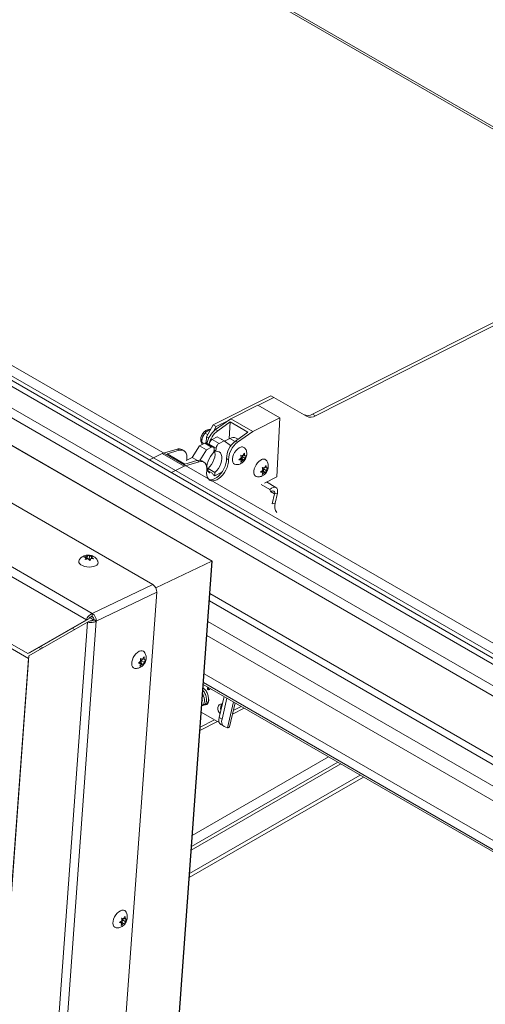
# Model space of a CAD drawing. Units: inches. Extents: x 0.1 to 10.8, y -1.1 to 8.4.
# Drawn here: x 8.9 to 9.1, y 2.8 to 3.3 of the extents above; entities that cross this region are included whole.
import ezdxf

# ---------------------------------------------------------------- set-up
doc = ezdxf.new("R2010")
doc.units = ezdxf.units.IN
doc.header["$MEASUREMENT"] = 0

msp = doc.modelspace()

# ---------------------------------------------------------------- linework, layer by layer
at = {"color": 7, "linetype": 'Continuous', "lineweight": 15}
for p, q in [((8.952120194467286, 3.000790922161101), (7.929588357887352, 3.591085986634961)), ((8.95228082360971, 3.000857107938252), (7.929943485918459, 3.591039890593662)), ((8.9222469481265, 2.988934960852294), (7.898966333121655, 3.57966228590993)), ((8.888766199648003, 2.971127925399335), (7.867013497375071, 3.560973205211698)), ((7.868441622871858, 3.565124658198114), (8.891722237876703, 2.974397333140478)), ((8.859087029230768, 2.954109308756182), (7.891934049782806, 3.512434839498413)), ((8.859403244469828, 2.951644392900307), (7.893301235764955, 3.509363211146791)), ((8.836742367006345, 3.367632721747553), (9.184309017931756, 3.166986765037588)), ((8.428560034122215, 3.343560411648153), (9.373864782266375, 2.797847596368408)), ((9.396573314479113, 2.763241088038542), (8.4012339061684, 3.337838297810812)), ((9.394320276833843, 2.759338712377022), (8.39898086852313, 3.333935922149292)), ((8.428359674726288, 3.33303255024722), (9.373664422870446, 2.787319734967476)), ((8.433203316861054, 3.335486640312547), (9.378508065005214, 2.789773825032803)), ((9.388460930707266, 2.781808028607549), (8.434716010982198, 3.332393251228845)), ((9.310446102250866, 3.230895288857152), (9.002924675574015, 3.075086660520409)), ((9.310230650320312, 3.229157062816257), (9.004427568291643, 3.07421905902194)), ((8.981920764011052, 3.084373778789779), (8.952773577987278, 3.069606081887789)), ((8.983423656728679, 3.083506177291309), (8.975566152151444, 3.079525099421281)), ((8.981920764011052, 3.084373778789779), (8.983423656728679, 3.083506177291309)), ((8.99994882305572, 3.073963300614893), (8.983423656728679, 3.083506177291309)), ((8.975338922268783, 3.07965628224141), (8.961638333354163, 3.072714763518055)), ((8.986430824934557, 3.07325306312881), (8.975338922268783, 3.07965628224141)), ((8.986430824934557, 3.07325306312881), (8.972730236019936, 3.066311544405455)), ((8.984898788292616, 3.043443498313617), (8.986430824934557, 3.07325306312881)), ((9.002924675574015, 3.075086660520409), (9.004427568291643, 3.07421905902194)), ((8.952773577987278, 3.069606081887789), (8.949342200156886, 3.063662770555807)), ((8.952773577987278, 3.069606081887789), (8.954276470704905, 3.068738480389319)), ((8.954276470704905, 3.068738480389319), (8.952848507887015, 3.066265195030232)), ((8.961638333354163, 3.072714763518055), (8.953987536716793, 3.067234357951046)), ((8.960463523301096, 3.071873218950182), (8.954276470704905, 3.068738480389319)), ((8.95502744529492, 3.066634031507201), (8.961278861796519, 3.071112030087607)), ((8.960842735942833, 3.062626117620224), (8.961278861796519, 3.071112030087607)), ((8.961278861796519, 3.071112030087607), (8.970291012377597, 3.065909426297686)), ((8.972730236019936, 3.066311544405455), (8.961638333354163, 3.072714763518055)), ((8.948758996312856, 3.065403178179867), (8.949950001050071, 3.064715625780036)), ((8.949342200156886, 3.063662770555807), (8.949178642794323, 3.060480286861381)), ((8.949342200156886, 3.063662770555807), (8.9505211015842, 3.062982205248058)), ((8.954820786158724, 3.063585184035647), (8.952260570087097, 3.062288013758055)), ((8.95502744529492, 3.066634031507201), (8.953987536716793, 3.067234357951046)), ((8.958287017942695, 3.06158417101952), (8.954820786158724, 3.063585184035647)), ((8.970291012377597, 3.065909426297686), (8.964039595875999, 3.061431427717279)), ((8.972730236019936, 3.066311544405455), (8.965079439382567, 3.060831138838446)), ((8.945894643910236, 3.059062656357943), (8.94222329030564, 3.053192410491587)), ((8.948454851847917, 3.06035982193991), (8.945894643910236, 3.059062656357943)), ((8.949360875694206, 3.057061643341816), (8.945894643910236, 3.059062656357943)), ((8.94700789626886, 3.061431747843311), (8.94700792880464, 3.060890004034419)), ((8.94700792880464, 3.060890004034419), (8.948173360419322, 3.060217214683986)), ((8.95192108363189, 3.058358808923782), (8.948454851847917, 3.06035982193991)), ((8.952816752966415, 3.058410004758734), (8.949350521182444, 3.060411017774861)), ((8.95192108363189, 3.058358808923782), (8.949360875694206, 3.057061643341816)), ((8.950792035152414, 3.059939919168013), (8.95077401033068, 3.059589250838277)), ((8.954258266936385, 3.057938906151886), (8.950792035152414, 3.059939919168013)), ((8.955726801871068, 3.060287000741928), (8.952260570087097, 3.062288013758055)), ((8.958287017942695, 3.06158417101952), (8.955726801871068, 3.060287000741928)), ((8.961535154264043, 3.059219736570619), (8.958287017942695, 3.06158417101952)), ((8.961217287834184, 3.062815897562523), (8.958491871343139, 3.061435043730174)), ((8.962005556561227, 3.059458062383482), (8.961535154264043, 3.059219736570619)), ((8.965079439382567, 3.060831138838446), (8.964039595875999, 3.061431427717279)), ((8.965387813498813, 3.062397210007329), (8.964352134571996, 3.062995094725446)), ((8.92704088779141, 3.055185633636353), (8.920577948054607, 3.051911128229046)), ((8.934522396702086, 3.057372155336362), (8.92704088779141, 3.055185633636353)), ((8.938132790457184, 3.048782414523753), (8.92704088779141, 3.055185633636353)), ((8.929449210577355, 3.054985231347987), (8.935562305280213, 3.056771828892517)), ((8.938461361158433, 3.049782627558065), (8.929449210577355, 3.054985231347987)), ((8.935562305280213, 3.056771828892517), (8.934522396702086, 3.057372155336362)), ((8.937992520578657, 3.056591534234761), (8.93695261200053, 3.057191860678606)), ((8.94222329030564, 3.053192410491587), (8.939074920884554, 3.051597260167997)), ((8.944894738072763, 3.051650216522148), (8.94222329030564, 3.053192410491587)), ((8.949360875694206, 3.057061643341816), (8.946015221508338, 3.051712168345949)), ((8.953135693076991, 3.055766090627822), (8.953220343040796, 3.057413026690263)), ((8.95417361697258, 3.056291970089445), (8.95319181729629, 3.056858750978297)), ((8.954258266936385, 3.057938906151886), (8.95417361697258, 3.056291970089445)), ((8.966683640383003, 3.054336362119611), (8.967777973185962, 3.054143983342448)), ((8.967312337380447, 3.053651335410649), (8.967716968599767, 3.054154684661965)), ((8.967312337380447, 3.052450543723914), (8.967312337380447, 3.053651335410649)), ((8.967312337380447, 3.053651335410649), (8.968678514753439, 3.052862658000692)), ((8.967777973185962, 3.054143983342448), (8.9684847316519, 3.05537610997749)), ((8.967967282617845, 3.054474035259747), (8.968678514753439, 3.054063449687427)), ((8.968678514753439, 3.054063449687427), (8.969385281353322, 3.054094808116919)), ((8.969385281353322, 3.054094808116919), (8.968678514753439, 3.052862658000692)), ((8.938132790457184, 3.048782414523753), (8.93166985072038, 3.045507909116446)), ((8.94561429936786, 3.050968936223762), (8.938132790457184, 3.048782414523753)), ((8.944574455861291, 3.051569225102596), (8.938461361158433, 3.049782627558065)), ((8.93944423858241, 3.052192010411817), (8.939397004764807, 3.051760440118656)), ((8.94561429936786, 3.050968936223762), (8.944574455861291, 3.051569225102596)), ((8.948044514666304, 3.050788641566006), (8.947004671159736, 3.05138893044484)), ((8.960506600672895, 3.051967620915771), (8.959466757166327, 3.052567909794604)), ((8.965783090681583, 3.052015307705535), (8.96687742348454, 3.053023701829549)), ((8.96687742348454, 3.051822910142813), (8.965783090681583, 3.052015307705535)), ((8.96607626245495, 3.052285410560598), (8.96687742348454, 3.051822910142813)), ((8.96641179581297, 3.052531058593376), (8.967312337380447, 3.052450543723914)), ((8.96641179581297, 3.052531058593376), (8.967777973185962, 3.051742381183419)), ((8.967777973185962, 3.051742381183419), (8.966683640383003, 3.050733987059405)), ((8.967312337380447, 3.052450543723914), (8.9684847316519, 3.051773734917284)), ((8.9684847316519, 3.051773734917284), (8.967777973185962, 3.051742381183419)), ((8.978646428253418, 3.047941009997277), (8.979353194853301, 3.049173141327945)), ((8.978835745819245, 3.048271066610201), (8.979546977954838, 3.047860481037882)), ((8.952585521182899, 3.04506100856519), (8.94995038334548, 3.046582241258385)), ((8.950157213294515, 3.047587882257382), (8.950101056539436, 3.046495244300462)), ((8.953623445078486, 3.045586869241255), (8.950157213294515, 3.047587882257382)), ((8.953538795114682, 3.043939933178814), (8.952556995438393, 3.044506714067666)), ((8.953538795114682, 3.043939933178814), (8.957183745934373, 3.045786681204095)), ((8.953623445078486, 3.045586869241255), (8.953538795114682, 3.043939933178814)), ((8.976651553882983, 3.045812320270431), (8.977745878551996, 3.046820728484377)), ((8.977745878551996, 3.045619936797642), (8.976651553882983, 3.045812320270431)), ((8.976944717522406, 3.046082437215427), (8.977745878551996, 3.045619936797642)), ((8.977280250880426, 3.046328085248205), (8.978180800581848, 3.046247575074369)), ((8.977280250880426, 3.046328085248205), (8.978646428253418, 3.045539407838248)), ((8.97755209545046, 3.04813338877444), (8.978646428253418, 3.047941009997277)), ((8.978646428253418, 3.045539407838248), (8.97755209545046, 3.044531013714234)), ((8.978180800581848, 3.047448366761105), (8.978585423667221, 3.047951711316794)), ((8.978180800581848, 3.046247575074369), (8.978180800581848, 3.047448366761105)), ((8.978180800581848, 3.047448366761105), (8.979546977954838, 3.046659689351147)), ((8.978180800581848, 3.046247575074369), (8.979353194853301, 3.045570766267739)), ((8.978599283909206, 3.040251807794605), (8.984898788292616, 3.043443498313617)), ((8.979353194853301, 3.045570766267739), (8.978646428253418, 3.045539407838248)), ((8.979546977954838, 3.047860481037882), (8.980253744554723, 3.047891820681815)), ((8.980253744554723, 3.047891820681815), (8.979546977954838, 3.046659689351147)), ((8.984475001633232, 3.038019061427832), (8.97966875124283, 3.040793650719418)), ((8.98194872037942, 3.035714794173288), (8.981390365736832, 3.036945014169328)), ((8.983784641200062, 3.034835565780922), (8.982606138336044, 3.029825140532362)), ((8.985173471609393, 3.035133285189507), (8.983784641200062, 3.034835565780922)), ((8.985173471609393, 3.035133285189507), (8.983994968745375, 3.030122859940947)), ((8.888897969554186, 3.003262007102902), (8.889258270774203, 3.003756724905734)), ((8.889156108427187, 3.002349019878012), (8.889258270774203, 3.003756724905734)), ((8.887464052688683, 3.00290218792085), (8.888897969554186, 3.003262007102902)), ((8.888126676369996, 3.001574467327652), (8.88852078226471, 3.002534594171043)), ((8.889560755914395, 3.001934230162187), (8.888126676369996, 3.001574467327652)), ((8.888457109744612, 3.001657370919003), (8.88852078226471, 3.002534594171043)), ((8.888778888601932, 3.001621588163648), (8.888897969554186, 3.003262007102902)), ((8.889156108427187, 3.002349019878012), (8.888848450098084, 3.001755504717539)), ((8.890195951933755, 3.001748730999178), (8.889156108427187, 3.002349019878012)), ((8.890195951933755, 3.001748730999178), (8.89031500035023, 3.003389056013693)), ((8.89087438800381, 3.001809504128904), (8.890195951933755, 3.001748730999178)), ((8.89031500035023, 3.003389056013693), (8.891715177612594, 3.003283503720196)), ((8.890977786710438, 3.002061354215212), (8.890583713351504, 3.001101246154327)), ((8.892377931437023, 3.00195578313921), (8.890977786710438, 3.002061354215212)), ((8.89130041149802, 3.002037030571183), (8.891354973999915, 3.002788692004837)), ((8.891715177612594, 3.003283503720196), (8.891354973999915, 3.002788692004837)), ((8.909584510857924, 2.414806917160783), (8.952120194467286, 3.000790922161101)), ((8.909764954289948, 2.415136866663658), (8.952281409253738, 3.000856015878558)), ((8.923731685879275, 2.987270688922789), (8.952120194467286, 3.000790922161101)), ((8.891722237876703, 2.974397333140478), (8.9222469481265, 2.988934960852294)), ((8.924221284286249, 2.985089439516849), (8.881620333903603, 2.398206420166191)), ((8.924221284286249, 2.985089439516849), (8.893696606572231, 2.970551755445304)), ((8.950819784105187, 2.980721069322851), (9.320997174858178, 2.76702221034926)), ((8.891613503302267, 2.972899044766222), (8.891722237876703, 2.974397333140478)), ((8.889325652373142, 2.970038406734011), (8.84685787093519, 2.384989897391409)), ((8.851095656189585, 2.383668773665763), (8.893696606572231, 2.970551755445304)), ((8.888766199648003, 2.971127925399335), (8.859087029230768, 2.954109308756182)), ((8.859646449420127, 2.953019846450586), (8.889325652373142, 2.970038406734011)), ((8.860330091214871, 2.954701350491757), (8.890009294167886, 2.971719985917415)), ((8.888766199648003, 2.971127925399335), (8.890009294167886, 2.971719985917415)), ((8.889325652373142, 2.970038406734011), (8.890568746893024, 2.970630467252092)), ((8.892053582253139, 2.971400144295592), (8.89048848112548, 2.97230365794476)), ((8.892022901013254, 2.970977190324226), (8.892053582253139, 2.971400144295592)), ((8.892053582253139, 2.971400144295592), (8.892437146555357, 2.971582797861254)), ((8.892448794364348, 2.971272102099904), (8.893696606572231, 2.970551755445304)), ((8.882741158964858, 2.966262862629493), (8.881620626725617, 2.966909732122204)), ((8.949547395183014, 2.963193182065114), (9.315735248677703, 2.751797433927649)), ((8.860330091214871, 2.954701350491757), (8.859087029230768, 2.954109308756182)), ((8.865865696169939, 2.956586126508456), (8.864745163930698, 2.957232996001167)), ((8.866656055320801, 2.957039296625643), (8.865535523081558, 2.957686166118353)), ((8.821937351063234, 2.433528244316083), (8.859646449420127, 2.953019846450586)), ((8.822087829042516, 2.437576557854932), (8.859403244469828, 2.951644392900307)), ((8.914978194743666, 2.949275241946207), (8.916114409228534, 2.950214938049181)), ((8.916023797083172, 2.948966364403968), (8.914978194743666, 2.949275241946207)), ((8.9151880179844, 2.949448849407706), (8.916023797083172, 2.948966364403968)), ((8.91550934134081, 2.949558051657518), (8.916361160578779, 2.949361042718607)), ((8.91550934134081, 2.949558051657518), (8.91687558378536, 2.94876933668255)), ((8.91687558378536, 2.94876933668255), (8.915739369300493, 2.94782971572181)), ((8.91601127080814, 2.951575323937993), (8.917056840611865, 2.951266427613248)), ((8.916361160578779, 2.949361042718607), (8.916451772724141, 2.95060961636382)), ((8.916361160578779, 2.949361042718607), (8.917533619921793, 2.948684196346965)), ((8.916451772724141, 2.95060961636382), (8.917043923907482, 2.951270286465014)), ((8.916451772724141, 2.95060961636382), (8.917818015168692, 2.949820901388851)), ((8.917533619921793, 2.948684196346965), (8.91687558378536, 2.94876933668255)), ((8.917056840611865, 2.951266427613248), (8.917805521429438, 2.952429879705383)), ((8.917195085138129, 2.951481356587058), (8.917908659849834, 2.951069418674336)), ((8.918566695986264, 2.950984278338751), (8.917818015168692, 2.949820901388851)), ((8.917908659849834, 2.951069418674336), (8.918566695986264, 2.950984278338751)), ((9.31107148059882, 2.734471239391335), (8.948152822208636, 2.943979721366559)), ((8.947752861907132, 2.938470997629284), (9.306386818449162, 2.731436021380948)), ((8.950443886045967, 2.936917505989661), (8.949948724020734, 2.936761194999528)), ((8.947531413225756, 2.933552146812074), (8.947706463852358, 2.933632107539234)), ((8.94794046931106, 2.932438759789797), (8.948048398624957, 2.932788278014128)), ((8.948717049559386, 2.933647104236168), (8.94908007565092, 2.933484317349854)), ((8.950234908735494, 2.92997698322185), (8.950454622853139, 2.930117457084668)), ((8.958258418992685, 2.932406275218897), (8.955761505346668, 2.921790581397977)), ((8.95971426497344, 2.931565833223519), (8.95721735132742, 2.920950139402599)), ((8.960919138086584, 2.91706990656209), (8.963777056538847, 2.929220428827447)), ((8.9558108580569, 2.919250758479785), (8.946737930640081, 2.924488447990159)), ((8.96244462690294, 2.923555732157159), (8.968380242996664, 2.9265630671712)), ((8.962879703477743, 2.925405223238716), (8.966877350279038, 2.927430668669669)), ((8.946067905068976, 2.915258316287919), (8.954940046057764, 2.919753469081173)), ((8.946190735769795, 2.916949605908989), (8.953437153340134, 2.920621070579642)), ((8.955761505346668, 2.921790581397977), (8.95721735132742, 2.920950139402599)), ((8.956617464762552, 2.918254082116428), (8.958073310743305, 2.91741364012105)), ((8.958293870791211, 2.91730741057368), (8.959927227916877, 2.916665014287509)), ((9.015647604990262, 2.899276201828596), (8.941813864125846, 2.856652890490261)), ((9.017150562779449, 2.898408562765116), (8.941682403309565, 2.854841721649441)), ((8.940675860173116, 2.840975261436199), (9.028657296631353, 2.891765863595174)), ((8.906501160124808, 2.82056127894234), (8.907546729928532, 2.820252382617596)), ((8.906851049895446, 2.818347035294071), (8.90694166204081, 2.819595571368167)), ((8.90694166204081, 2.819595571368167), (8.907533813224148, 2.820256241469361)), ((8.90694166204081, 2.819595571368167), (8.908307904485358, 2.818806856393199)), ((8.907546729928532, 2.820252382617596), (8.908295410746106, 2.82141583470973)), ((8.907684974454796, 2.820467349162522), (8.9083985491665, 2.820055411249801)), ((8.909056585302931, 2.819970270914216), (8.908307904485358, 2.818806856393199)), ((8.9083985491665, 2.820055411249801), (8.909056585302931, 2.819970270914216)), ((8.905468084060335, 2.818261196950554), (8.9066042985452, 2.819200855482412)), ((8.906513686399839, 2.817952319408315), (8.905468084060335, 2.818261196950554)), ((8.905677907301069, 2.818434804412054), (8.906513686399839, 2.817952319408315)), ((8.905999230657478, 2.818544006661866), (8.906851049895446, 2.818347035294071)), ((8.905999230657478, 2.818544006661866), (8.907365473102027, 2.817755291686898)), ((8.907365473102027, 2.817755291686898), (8.90622925861716, 2.81681563315504)), ((8.906851049895446, 2.818347035294071), (8.90802350923846, 2.817670188922429)), ((8.90802350923846, 2.817670188922429), (8.907365473102027, 2.817755291686898))]:
    msp.add_line(p, q, dxfattribs=at)
at = {"color": 8, "linetype": 'Continuous', "lineweight": 15}
for p, q in [((8.836742334470564, 3.368710504789243), (9.185303278811519, 3.167490554708277)), ((8.963853401744984, 3.061294101394161), (8.961217287834184, 3.062815897562523)), ((8.981390365736832, 3.036945014169328), (8.977035061247589, 3.039459277933359)), ((8.983784641200062, 3.034835565780922), (8.982063368331742, 3.035829235456948)), ((9.394320276833843, 2.728518298489689), (8.951086266372092, 2.984391846307653)), ((9.352649504046648, 2.737884412007904), (8.950062833099212, 2.970292750195286)), ((8.94782801142338, 2.939505419131044), (9.307266512716051, 2.732005989084342)), ((8.962987583987971, 2.92967619201069), (8.959927227916877, 2.916665014287509)), ((9.01103217694548, 2.901940636638405), (8.942217555874537, 2.862214801482327)), ((9.026954601693015, 2.892748816485046), (8.940824800836827, 2.843027140806393))]:
    msp.add_line(p, q, dxfattribs=at)
at = {"color": 7, "linetype": 'Continuous', "lineweight": 15, "flags": 128}
for points in [[(8.956914585566134, 3.062376445730396), (8.957107913166759, 3.062325593868486), (8.95751716446674, 3.062028583965156)], [(8.935562305280213, 3.056771828892517), (8.936478297275885, 3.056931915658739), (8.937319029947055, 3.056858465074949), (8.938055245494184, 3.056554067597186), (8.93866131385712, 3.056029306596239), (8.939116135582989, 3.055302453007606), (8.939403877948184, 3.054398800723285), (8.939514532133598, 3.053349823537554), (8.93944423858241, 3.052192010411817)], [(8.950998751226225, 3.04535524537553), (8.950954055199404, 3.045381760688971), (8.950342537093434, 3.045923851879027), (8.949904532298493, 3.046692799978144), (8.949658972571166, 3.047655331637546), (8.94961647270945, 3.04876987811658), (8.949778870984876, 3.049988226106788), (8.950139143736084, 3.051257722694861), (8.950681722592682, 3.052523487332387), (8.951383145190816, 3.053730797540719), (8.95221310038509, 3.05482747692704), (8.953135693076991, 3.055766090627822)], [(8.953342482356305, 3.056771777189062), (8.953388374073013, 3.056661191692619), (8.953633937867313, 3.055698643595471), (8.95367643772903, 3.054584115901996), (8.953514035386632, 3.053365746778416), (8.953153766702394, 3.052096252538155), (8.952611183778824, 3.050830504338376), (8.951909761180692, 3.049623175344485), (8.95107981412036, 3.048526519439349), (8.950157213294515, 3.047587882257382)], [(8.95417361697258, 3.056291970089445), (8.955046494993702, 3.056263038263071), (8.955805082956074, 3.055971217965665), (8.956416601062045, 3.055429126775608), (8.956854605856986, 3.054660178676492), (8.957100169651286, 3.053697630579344), (8.957142669513, 3.052583102885869), (8.956980267170604, 3.051364733762289), (8.956619998486365, 3.050095239522029), (8.956077415562795, 3.048829491322249), (8.955375992964663, 3.047622162328357), (8.954546045904332, 3.046525506423222), (8.953623445078486, 3.045586869241255)], [(8.964221300069468, 3.049556930213822), (8.963600248980162, 3.049705089136034), (8.963046132122829, 3.050107471437561), (8.962657809462886, 3.050737702310669), (8.962457828295392, 3.051559147800546), (8.962457828295392, 3.052524068014391), (8.962657809462886, 3.053576425631111), (8.963046132122829, 3.054655004304039), (8.963600248980162, 3.055697137525603), (8.964287941479428, 3.056642277767442), (8.9650692475497, 3.057435495109794), (8.9658987716449, 3.058030670569685)], [(8.949496232670057, 3.046389117743062), (8.949566526221245, 3.047546930868799), (8.94945587203583, 3.04859590805453), (8.949168129670635, 3.04949956033885), (8.948713307944766, 3.050226413927484), (8.94810723958183, 3.050751174928431), (8.947371024034702, 3.051055572406194), (8.946530291363533, 3.051129022989984), (8.94561429936786, 3.050968936223762)], [(8.960506600672895, 3.051967620915771), (8.960455771651677, 3.050749076949281), (8.960215193965555, 3.04945240286402), (8.959793172372198, 3.048122424919763), (8.959204307302567, 3.046805124097399), (8.958468941752676, 3.045546020592784), (8.957612502434046, 3.044388609980827), (8.956664580637957, 3.043372949688447), (8.955657956162058, 3.042534099884807), (8.954627401620483, 3.041901076298624), (8.953608559959456, 3.041495751368316), (8.952636634892185, 3.041332135817271), (8.951745219610803, 3.041415909124789), (8.950965129565285, 3.041744140200428), (8.950323328782726, 3.042305494125884), (8.94984199853067, 3.043080577427028), (8.949537776793258, 3.04404258859523), (8.949421176694175, 3.045158297339169), (8.949496232670057, 3.046389117743062)], [(8.959466757166327, 3.052567909794604), (8.959415928145107, 3.051349365828115), (8.959175350458986, 3.050052691742853), (8.95875332886563, 3.048722713798596), (8.958164463796, 3.047405412976232), (8.957429098246108, 3.046146309471618), (8.956572658927477, 3.044988898859661), (8.955624737131389, 3.04397323856728), (8.954618112655492, 3.043134388763641), (8.953587558113915, 3.042501365177458), (8.952568716452888, 3.04209604024715), (8.951596791385617, 3.041932424696104), (8.950705376104237, 3.042016198003624), (8.950559424665249, 3.042056377571031)], [(8.97508976327087, 3.043353961564277), (8.974468704047618, 3.043502115790862), (8.97391459532423, 3.043904502788016), (8.973526264530342, 3.044534728965499), (8.973326291496793, 3.045356179151002), (8.973326291496793, 3.046321099364846), (8.973526264530342, 3.047373433500382), (8.97391459532423, 3.048452016868935), (8.974468704047618, 3.049494164180432), (8.97515640468083, 3.050439309117897), (8.975937710751099, 3.051232526460249), (8.976767226712354, 3.051827697224513)], [(8.981390365736832, 3.036945014169328), (8.982164660346662, 3.037622034097306), (8.982963755354266, 3.038053979998004), (8.983723815560651, 3.038206348790261), (8.9843841047998, 3.038066977827604), (8.984891874439514, 3.037646969628301), (8.985206544229056, 3.036979911882385), (8.985302980278915, 3.036119073399455), (8.985173471609393, 3.035133285189507)], [(8.982606138336044, 3.029825140532362), (8.983300557607683, 3.029974011977247), (8.983994968745375, 3.030122859940947)], [(8.89456010615497, 3.000689081195704), (8.894584865883019, 3.000622084828643), (8.894658331672689, 2.999998101488854), (8.894448020395265, 2.999397748727005), (8.893965905217533, 2.998856036474093), (8.893240259731707, 2.998404311999251), (8.892313185236208, 2.998068907581561), (8.891238626053122, 2.997869243550261), (8.89007879059248, 2.997817039431712), (8.888901320739455, 2.997915205867061), (8.887774606702143, 2.998158070014513), (8.88676407793273, 2.998531563411026), (8.885928428977076, 2.999013973284741), (8.885316333361022, 2.99957720100729), (8.884963320155569, 3.000188565214323), (8.8848898543659, 3.000812548554112), (8.885081490106003, 3.001381234670961)], [(8.913403853454687, 2.946632020420416), (8.913214755505368, 2.946653453700788), (8.912571067647612, 2.94689712522303), (8.912073563046269, 2.947385164359345), (8.91175119854492, 2.948089277341479), (8.911622714752449, 2.948968585035582), (8.911695529826531, 2.949971914884153), (8.91196544665164, 2.951040938121788), (8.91241678298215, 2.952113551163503), (8.913023314979942, 2.953127425986764), (8.913749741324471, 2.954023635606897), (8.914553928181538, 2.954750129194768), (8.915389056564724, 2.955264624851298), (8.916206648162863, 2.955537258087299), (8.916959135666614, 2.955552140783641), (8.917602856060151, 2.955308488043906), (8.918100360661494, 2.954820373765357), (8.918125673497793, 2.954782687559765)], [(8.95014483343049, 2.935916624144554), (8.950249801988472, 2.935879606306319), (8.950335663910055, 2.935910359414631), (8.950389413017467, 2.936004171390189), (8.95040281775854, 2.936146792425174), (8.950373893450738, 2.93631646868711), (8.95030690228115, 2.936487445813317), (8.950212239431265, 2.936633594485545), (8.950104131170582, 2.936732763698478), (8.9499991626126, 2.936769790929493), (8.949913300691016, 2.93673903782118), (8.949859551583605, 2.936645225845623), (8.949846154976477, 2.936502600113484), (8.949875136221891, 2.93633289098369), (8.949942062319922, 2.936161942029715), (8.950036790241366, 2.936015765185255), (8.95014483343049, 2.935916624144554)], [(8.950394553670597, 2.931629644194582), (8.950446285559691, 2.931417858339704), (8.950527771418958, 2.930520597431756), (8.950389128329398, 2.929675373568185), (8.950045330883432, 2.928973820211539), (8.949533632548368, 2.92849196691744), (8.948909482426082, 2.9282820347709), (8.948401590777197, 2.92831944137026)], [(8.949729977842525, 2.928632898148694), (8.949629352811082, 2.928664472957376), (8.949490425033453, 2.928719225510003)], [(8.956225908859542, 2.923764768306964), (8.95571940811522, 2.924348536437837), (8.955331158660782, 2.92514343100123), (8.955141198513312, 2.926031028762312), (8.95517014722295, 2.926915138781314), (8.955414962694324, 2.927699887773241), (8.955849006258134, 2.928300305361008), (8.956425271847229, 2.928651317541763), (8.957081355836902, 2.928714838318422), (8.957374844834117, 2.928649506854149)], [(8.903893742771354, 2.815618012995881), (8.903704644822037, 2.815639371134019), (8.903060956964278, 2.81588304265626), (8.902563452362935, 2.816371119363692), (8.902241087861588, 2.817075269916943), (8.902112604069115, 2.81795454003993), (8.902185419143198, 2.818957832317384), (8.902455335968307, 2.820026855555019), (8.902906672298817, 2.821099506167851), (8.90351320429661, 2.822113380991112), (8.90423963064114, 2.823009590611245), (8.905043817498205, 2.823736046627999), (8.90587894588139, 2.824250542284529), (8.90669653747953, 2.824523175520529), (8.907449024983281, 2.824538095787989), (8.908092745376818, 2.824294443048254), (8.908590249978161, 2.823806366340821), (8.908615562814461, 2.823768642564113)]]:
    msp.add_lwpolyline(points, dxfattribs=at)
at = {"color": 8, "linetype": 'Continuous', "lineweight": 15, "flags": 128}
msp.add_lwpolyline([(8.947394657211396, 2.930437308713487), (8.947284149436987, 2.930338234087447), (8.947250393565959, 2.930300945955096)], dxfattribs=at)
at = {"color": 7, "linetype": 'Continuous', "lineweight": 15}
for centre, radius, start, end in [((9.000449941155177, 3.079080348840584), 0.004698282328945542, 244.7517468266321, 301.7848963585942), ((9.001952833872805, 3.078212747342114), 0.004698282328945542, 244.7517468266321, 301.7848963585942), ((8.95259065316273, 3.061323786226849), 0.00558380069904806, 157.9783075530065, 178.8921290751486), ((8.953591085494418, 3.061141556048327), 0.006582801861883178, 122.6375254817019, 159.7732035656695), ((8.961130064578226, 3.057843054907394), 0.01179882524275453, 127.2546968212851, 168.2038077190568), ((8.96212006762306, 3.057274049836851), 0.01174370249788817, 127.1534032978515, 168.2001765010107), ((8.962944816357387, 3.060104641976025), 0.003214850175949824, 64.039241937331, 122.5040316385712), ((8.948949051066068, 3.059574273667901), 0.0009280727099085627, 64.3682919041495, 122.1745623724404), ((8.953784960747129, 3.059701366485325), 0.00300241752558088, 120.512150707381, 175.4428444513979), ((8.952388414384124, 3.057635486343509), 0.0008611582822670914, 345.0292385075167, 122.8660572047141), ((8.95725119253111, 3.057700353469192), 0.003002417525591999, 120.5121507075003, 175.4428444512958), ((8.970818022464366, 3.052322961517584), 0.01135390785258007, 126.6562425678406, 178.7638096440824), ((8.971857865970941, 3.051722672638747), 0.01135390785258725, 126.6562425678587, 178.7638096440674), ((8.96726456098824, 3.056427485438825), 0.002106082404416558, 37.20800607666164, 130.4284214203543), ((8.935529964334183, 3.054484548942772), 0.003058343214479669, 62.27881437219346, 109.2353259005473), ((8.945582023493387, 3.048681618708993), 0.003058343214490849, 62.27881437227236, 109.2353259004391), ((8.97813301781997, 3.050224468845715), 0.002106116469767055, 37.20894007750466, 130.4276949742964), ((8.982879768666315, 3.035302508831939), 0.001018248552772359, 332.7048246499772, 156.1153544642455), ((8.990353033319769, 3.028734754386459), 0.006507827760671696, 167.6843159953457, 211.8986443604081), ((8.919845482777982, 2.985272435682905), 0.004379626289598882, 357.6052839775093, 56.74771750517269), ((8.889320513070432, 2.970734635057898), 0.004379913160005826, 357.6069669395209, 56.74611943968318), ((8.890597351880254, 2.971349445599846), 0.001853057281600254, 357.6078754622499, 56.74509506764809), ((8.959310440979303, 2.926646944853081), 0.002838994400536427, 134.6342345060408, 201.1573573362478), ((8.95860038470183, 2.920605855770499), 0.003076168201767999, 157.3481694070843, 229.8637745905083), ((8.959920080222188, 2.919768430941696), 0.002949775985593629, 156.3837094270143, 236.5438040023049)]:
    msp.add_arc(centre, radius, start, end, dxfattribs=at)
for ratio, start_param, end_param in [(0.03779572898017883, 6.259501464470302, 7.004919586608357), (0.03779572898250824, 0.02368384271265498, 0.7217342793982109)]:
    msp.add_ellipse((8.951668016126197, 3.00053164259233), major_axis=(0.0006132108486571753, 0.0003250276387118945), ratio=ratio, start_param=start_param, end_param=end_param, dxfattribs=at)
for points, knots in [([(8.95138103036516, 3.067194195808937), (8.951364308252227, 3.067200090783794), (8.951107523022781, 3.067290614180995), (8.950562356259427, 3.067265408822022), (8.949800976615448, 3.067121269111166), (8.94904716350226, 3.066765167028395), (8.948319431205801, 3.06622442381539), (8.94765173555987, 3.065500206033188), (8.947093216038759, 3.06463445574516), (8.94668434812997, 3.063676703029578), (8.946467640956712, 3.06270398096564), (8.946454763138627, 3.061778708779161), (8.946642212137569, 3.06095760345147), (8.94696352928986, 3.060288026101381), (8.947290813861937, 3.059972051221898), (8.947428047054906, 3.059839560278819)], [0, 0, 0, 0, 0.005236147996513139, 0.0804064336832938, 0.1561597440054364, 0.2363118053928091, 0.3228857112479933, 0.4141604202069229, 0.5062308924356121, 0.5994026509002216, 0.6951830313987125, 0.7836657289483658, 0.866207212784154, 0.9438995511782542, 0.9999999999999999, 0.9999999999999999, 0.9999999999999999, 0.9999999999999999]), ([(8.947414235616591, 3.063417474750655), (8.947287333222206, 3.063004786873704), (8.947035540430216, 3.062185954153789), (8.947017083518713, 3.061319680033123), (8.94700792880464, 3.060890004034419)], [0, 0, 0, 0, 0.5039953422887506, 1, 1, 1, 1]), ([(8.948758996312856, 3.065403178179867), (8.948529501878019, 3.065157486431689), (8.948062672442298, 3.064657708995931), (8.947633439679224, 3.063951715878523), (8.947452609583154, 3.063510999254402), (8.947414235616591, 3.063417474750655)], [0, 0, 0, 0, 0.4323872831402253, 0.8795468680799435, 1, 1, 1, 1]), ([(8.950040832811943, 3.066684929231091), (8.949997225169017, 3.066659031245686), (8.949505258490893, 3.0663668589338), (8.949072374548445, 3.065919727706994), (8.948809513924038, 3.065486447677249), (8.948758996312856, 3.065403178179866)], [0, 0, 0, 0, 0.07284526821490439, 0.8218156775945099, 1, 1, 1, 1]), ([(8.951398835570386, 3.067225015483865), (8.951388680908245, 3.067222678556408), (8.950877683752259, 3.067105081016705), (8.950455059030489, 3.066892896835578), (8.950040832811943, 3.066684929231091)], [0, 0, 0, 0, 0.01987224786058705, 1, 1, 1, 1]), ([(8.94700792880464, 3.060890004034419), (8.947018190791889, 3.060782714173237), (8.947039065187301, 3.060564470773439), (8.947214525934154, 3.060207553612251), (8.947379273925792, 3.059966340228045), (8.947414235616591, 3.059915151575175)], [0, 0, 0, 0, 0.4323903661215768, 0.8795457697742383, 1, 1, 1, 1]), ([(8.964235648348142, 3.049580674399623), (8.964417236477777, 3.049566275727629), (8.96490867913575, 3.049527307752959), (8.96570242174706, 3.04967544974561), (8.966576330309044, 3.049987718357965), (8.967389067466287, 3.050470959187671), (8.968134334274156, 3.05111683043505), (8.968795479457478, 3.051938111932309), (8.969314074496802, 3.052901749982773), (8.969640753122828, 3.053943332783339), (8.969758000742285, 3.054987786938806), (8.969663803288226, 3.056000482529738), (8.969404589993676, 3.056913719721188), (8.969089921794005, 3.05743111551172), (8.96894756124645, 3.057665193019773)], [0, 0, 0, 0, 0.04780254973729075, 0.1293708578206266, 0.2099991133748037, 0.2917480909160174, 0.3770513394436793, 0.4681580671247068, 0.5662993080018888, 0.6611565619197443, 0.752832363912478, 0.8411860574895994, 0.9281502235094357, 1, 1, 1, 1]), ([(8.96687742348454, 3.053023701829549), (8.966858536226601, 3.053288277915425), (8.966828133525546, 3.053714164387185), (8.966723334472436, 3.054165436551793), (8.966683640383003, 3.054336362119611)], [0, 0, 0, 0, 0.6212361824565631, 1, 1, 1, 1]), ([(8.9684847316519, 3.05537610997749), (8.968504180157423, 3.055296347864273), (8.968545890636248, 3.055125285057883), (8.968631780188245, 3.054679037352551), (8.968658418678652, 3.054328155172639), (8.968678514753439, 3.054063449687427)], [0, 0, 0, 0, 0.1766573495460063, 0.3788703779778327, 1, 1, 1, 1]), ([(8.966683640383003, 3.050733987059405), (8.966703089157143, 3.050791294174833), (8.96674480185036, 3.050914203418761), (8.966830682160348, 3.051261293049219), (8.966857324779319, 3.051581415563731), (8.96687742348454, 3.051822910142813)], [0, 0, 0, 0, 0.176657407738016, 0.3788853837330751, 1, 1, 1, 1]), ([(8.968678514753439, 3.052862658000692), (8.968659626096528, 3.052619896122883), (8.96862922041236, 3.052229114447937), (8.968524425673019, 3.051898836998923), (8.9684847316519, 3.051773734917284)], [0, 0, 0, 0, 0.62122124289129, 1, 1, 1, 1]), ([(8.975104103415598, 3.043377682268892), (8.975285694305127, 3.043363284415038), (8.975777140009352, 3.043324319005233), (8.976570883870371, 3.043472487622155), (8.977444791331372, 3.043784745193055), (8.97825752132952, 3.04426799366521), (8.97900280746124, 3.044913838206639), (8.97966393510889, 3.045735144368161), (8.980182540477454, 3.046698777559646), (8.980509205955096, 3.047740362303643), (8.980626456687636, 3.048784813499887), (8.98053225723454, 3.049797508857248), (8.98027305000115, 3.05071074191131), (8.979958377238729, 3.051228129751572), (8.979816016313906, 3.051462200889044)], [0, 0, 0, 0, 0.04780334719301067, 0.1293718516739779, 0.2100001884796688, 0.2917483636884335, 0.3770516166449594, 0.468159640290421, 0.5663009800674778, 0.6611577752979411, 0.7528336696751328, 0.8411874522889238, 0.9281517059451609, 0.9999999999999999, 0.9999999999999999, 0.9999999999999999, 0.9999999999999999]), ([(8.979353194853301, 3.049173141327945), (8.979372643358824, 3.049093379214728), (8.97941435383765, 3.048922316408338), (8.979500243389646, 3.048476068703005), (8.979526881880053, 3.048125186523094), (8.979546977954838, 3.047860481037882)], [0, 0, 0, 0, 0.1766573495460063, 0.3788703779778327, 1, 1, 1, 1]), ([(8.977745878551996, 3.046820728484377), (8.977726991294055, 3.047085304570254), (8.977696588593002, 3.047511191042013), (8.97759178953989, 3.047962463206622), (8.97755209545046, 3.04813338877444)], [0, 0, 0, 0, 0.6212361824565631, 1, 1, 1, 1]), ([(8.97755209545046, 3.044531013714234), (8.97757154395598, 3.044588321060939), (8.977613254434807, 3.044711225973545), (8.977699143986802, 3.045058307712951), (8.97772578247721, 3.045378433746502), (8.977745878551996, 3.045619936797642)], [0, 0, 0, 0, 0.1766573495460063, 0.3788703779778327, 1, 1, 1, 1]), ([(8.979546977954838, 3.046659689351147), (8.979528090696899, 3.046416920029118), (8.979497687995844, 3.046026135768824), (8.979392888942733, 3.045695862015415), (8.979353194853301, 3.045570766267739)], [0, 0, 0, 0, 0.6212361824565631, 1, 1, 1, 1]), ([(8.894528546449044, 3.000706552259711), (8.894493245113258, 3.000813175256951), (8.894361723977347, 3.001210417383885), (8.893957411004099, 3.001813437630684), (8.893353728168101, 3.002483349206752), (8.892625381355998, 3.003026505684034), (8.891786937702676, 3.003449826002403), (8.89082500295195, 3.003741275586619), (8.889737537869419, 3.003872925935104), (8.888630827718913, 3.003797150913618), (8.88776677113087, 3.003573397564171), (8.887314985610104, 3.003372949227412), (8.88717887658308, 3.003312560333058)], [0, 0, 0, 0, 0.03863163244868355, 0.1439287230547891, 0.2467404617063654, 0.3496868727308745, 0.4561896858475689, 0.5701459447666439, 0.6939794221827014, 0.8290858555875354, 0.9485088458328695, 1, 1, 1, 1]), ([(8.889258270774203, 3.003756724905734), (8.889319318278318, 3.00374582734388), (8.889450252412013, 3.003722454351955), (8.889801320654042, 3.003627065496306), (8.890094127303032, 3.0034913958182), (8.89031500035023, 3.003389056013693)], [0, 0, 0, 0, 0.1766819974045673, 0.3789459471816518, 0.9999999999999999, 0.9999999999999999, 0.9999999999999999, 0.9999999999999999]), ([(8.88717887658308, 3.003312560333058), (8.88688550385676, 3.003150709543599), (8.886308237785487, 3.002832237644269), (8.8855988727592, 3.002177205434645), (8.885265603848302, 3.001655294874797), (8.885107551265227, 3.001407779101732)], [0, 0, 0, 0, 0.3520402527618856, 0.692705474672107, 1, 1, 1, 1]), ([(8.88852078226471, 3.002534594171043), (8.888299487152706, 3.002638704442929), (8.887943221768301, 3.002806312691017), (8.887595707588536, 3.002875845562131), (8.887464052688683, 3.00290218792085)], [0, 0, 0, 0, 0.6211524377405249, 1, 1, 1, 1]), ([(8.890583713351504, 3.001101246154327), (8.890526055833607, 3.001158873004286), (8.890402387885171, 3.001282475173951), (8.890066323564048, 3.00158383801174), (8.889778138810502, 3.00178356929516), (8.889560755914395, 3.001934230162187)], [0, 0, 0, 0, 0.1766794314237252, 0.3789546205357264, 1, 1, 1, 1]), ([(8.891354973999915, 3.002788692004837), (8.891572979554182, 3.002639210564286), (8.891923943581325, 3.002398562528803), (8.892253197555059, 3.002077437477371), (8.892377931437023, 3.00195578313921)], [0, 0, 0, 0, 0.6211621061085439, 1, 1, 1, 1]), ([(8.891722237876703, 2.974397333140478), (8.891474618266363, 2.974298490269845), (8.89093488145853, 2.974083042327738), (8.890140682693273, 2.973455168620802), (8.889443519382509, 2.972639960212216), (8.888974640635626, 2.971817904558304), (8.888828285682512, 2.971333441935997), (8.888766199648003, 2.971127925399335)], [0, 0, 0, 0, 0.1849024983954528, 0.4030322320099369, 0.6211629121848454, 0.839291448582344, 1, 1, 1, 1]), ([(8.889325652373142, 2.970038406734011), (8.8895558221521, 2.969971452472035), (8.890057498629206, 2.969825519420237), (8.891038892909416, 2.969765104928356), (8.892105347252217, 2.969881774548407), (8.89303429013901, 2.970156633571211), (8.893499335296989, 2.970434068200857), (8.893696606572231, 2.970551755445304)], [0, 0, 0, 0, 0.1849075408701323, 0.4030232123172006, 0.6211570231037907, 0.8392955267115508, 1, 1, 1, 1]), ([(8.891613503302267, 2.972899044766222), (8.891453158005335, 2.972859126399749), (8.891132494298994, 2.97277929636052), (8.890682956173285, 2.972500444964026), (8.890310451874628, 2.972161916943236), (8.890104239950052, 2.97188860641343), (8.890026374223867, 2.971750319518822), (8.890009294167886, 2.971719985917415)], [0, 0, 0, 0, 0.2336629095519593, 0.4672866373101586, 0.700825857892949, 0.934375349137468, 1, 1, 1, 1]), ([(8.890568746893024, 2.970630467252092), (8.89069677470696, 2.970628880215251), (8.890952880622084, 2.970625705518205), (8.89144184575796, 2.970717531293225), (8.891929167728717, 2.970897664479549), (8.892263461329058, 2.971103778149851), (8.892415454624869, 2.971241822141265), (8.892448794364348, 2.971272102099904)], [0, 0, 0, 0, 0.2335948975034073, 0.4672815472990915, 0.7008165487739602, 0.9343740902041954, 0.9999999999999999, 0.9999999999999999, 0.9999999999999999, 0.9999999999999999]), ([(8.915760582628598, 2.947093628130581), (8.916081162061317, 2.947271867232011), (8.916684622651639, 2.947607385554119), (8.91744744610258, 2.948329032005343), (8.918089500011297, 2.949175688102751), (8.918578380691677, 2.950164884330051), (8.918867012985244, 2.951217048206107), (8.918945084512236, 2.952259140348864), (8.918810724256002, 2.953261958742184), (8.918539215109096, 2.954111591922734), (8.918237320134516, 2.95456980401169), (8.918117604624525, 2.954751506585541)], [0, 0, 0, 0, 0.1218824447117109, 0.2294322234332831, 0.3462801257412508, 0.472134960645403, 0.5916278368551031, 0.7066580499521667, 0.8179048025889902, 0.9277907177640979, 1, 1, 1, 1]), ([(8.915739369300493, 2.94782971572181), (8.91576399705588, 2.947889743700333), (8.91581681919627, 2.94801849300204), (8.91593260227397, 2.948381331641034), (8.915984583304077, 2.948714800244451), (8.916023797083172, 2.948966364403968)], [0, 0, 0, 0, 0.1766451670832883, 0.3788723603810668, 1, 1, 1, 1]), ([(8.916114409228534, 2.950214938049181), (8.91611467213264, 2.950489596516447), (8.916115095328987, 2.950931713842677), (8.916039792814438, 2.951398515501579), (8.91601127080814, 2.951575323937993)], [0, 0, 0, 0, 0.6212343443034049, 1, 1, 1, 1]), ([(8.917818015168692, 2.949820901388851), (8.917779987196571, 2.949568060432094), (8.917718769923894, 2.949161038102722), (8.91758448680197, 2.94881520067955), (8.917533619921793, 2.948684196346965)], [0, 0, 0, 0, 0.621196771064399, 1, 1, 1, 1]), ([(8.917805521429438, 2.952429879705383), (8.917819790937912, 2.952347371784957), (8.917850391097707, 2.952170438181802), (8.917906376753772, 2.951708415619235), (8.917907678118247, 2.95134418743869), (8.917908659849834, 2.951069418674336)], [0, 0, 0, 0, 0.1766931628397612, 0.3789085677241684, 0.9999999999999999, 0.9999999999999999, 0.9999999999999999, 0.9999999999999999]), ([(8.913411271612368, 2.946652458094521), (8.913633658558282, 2.946639703286823), (8.914165391905884, 2.946609206188318), (8.914967551361201, 2.946765156016878), (8.91550668696592, 2.946988465007247), (8.915760582628598, 2.947093628130581)], [0, 0, 0, 0, 0.2755428981050884, 0.6588307016642041, 0.9999999999999999, 0.9999999999999999, 0.9999999999999999, 0.9999999999999999]), ([(8.946997867114888, 2.928069331316117), (8.947160842408874, 2.928038633104541), (8.947554973488934, 2.927964394126419), (8.948140444383357, 2.928104378166346), (8.948678692610592, 2.928491952198728), (8.949051943166683, 2.92907176393427), (8.949253851413262, 2.929669926099258), (8.949349945117337, 2.930271104791812), (8.949370262079125, 2.930967807915355), (8.949278436471678, 2.931859913446587), (8.949030522638648, 2.932880113401354), (8.948636083069779, 2.933898133186692), (8.94814206115613, 2.93477026155194), (8.947767371772647, 2.935314067109275), (8.94755546066039, 2.935510275667698), (8.947539107937562, 2.935525416658363)], [0, 0, 0, 0, 0.06366242313747533, 0.1539579342178928, 0.2537133760471222, 0.3396025549763206, 0.4091455925027264, 0.4657108222482588, 0.5335034759894557, 0.617465749372275, 0.7151771583482319, 0.8114925574544225, 0.903893200830197, 0.9925836458882348, 1, 1, 1, 1]), ([(8.947899620640143, 2.928545231801134), (8.948010758613488, 2.928507075844914), (8.94838444693116, 2.9283787809457), (8.948950563017847, 2.928446307491946), (8.9494995854762, 2.928720302497512), (8.949879481413017, 2.929138064258269), (8.950133858451823, 2.929607682430864), (8.950308889275876, 2.930157968654241), (8.950408822401394, 2.930883404156031), (8.950383147862357, 2.931799082108082), (8.95019964125547, 2.932827593488651), (8.949866307129918, 2.933861580968097), (8.949412087724031, 2.934818810087292), (8.948893372132957, 2.935609195654591), (8.948386265550383, 2.936167890722779), (8.947966969774198, 2.936516860780151), (8.947721405230954, 2.9366416537452), (8.947623733499531, 2.936691289351403)], [0, 0, 0, 0, 0.03626323002545705, 0.1219308307821291, 0.1996241399255432, 0.2636703718413923, 0.3143381769644586, 0.3684411016027807, 0.4348137891486787, 0.5130320563744369, 0.5948024805002463, 0.6763728971502296, 0.757978201126568, 0.8383259768650422, 0.907351100219563, 0.9631494908163081, 1, 1, 1, 1]), ([(8.950300305651897, 2.935888164671272), (8.95042172830105, 2.935934054960395), (8.95070584102775, 2.936041432087006), (8.950955544088274, 2.936064701739784), (8.951098530327405, 2.936078026526951)], [0, 0, 0, 0, 0.4273749034909212, 1, 1, 1, 1]), ([(8.946971622941907, 2.927708008230432), (8.94706176562142, 2.927735559354526), (8.947338305421697, 2.92782008071994), (8.947713224836154, 2.928179897395555), (8.94815890276441, 2.928912225330141), (8.94838941504735, 2.930110650570746), (8.948249267282593, 2.931502904488037), (8.94790903203676, 2.93268784367484), (8.94763933858903, 2.933389422433597), (8.947443484820656, 2.933726468070292), (8.947412425813868, 2.933779917655693)], [0, 0, 0, 0, 0.05846006770003167, 0.1793438528084154, 0.2985458616110934, 0.510058534531361, 0.7219726228166455, 0.844884480204298, 0.9754013720409835, 1, 1, 1, 1]), ([(8.948404323782658, 2.93029580019817), (8.948400679278677, 2.930295595060291), (8.948368590004254, 2.930293788854098), (8.948332832735211, 2.930302951367592), (8.948301136558594, 2.930311073258714)], [0, 0, 0, 0, 0.1135738980046598, 1, 1, 1, 1]), ([(8.960867121509422, 2.917081163376812), (8.960871116287692, 2.91703706783566), (8.9608861808559, 2.916870780687185), (8.96052760147764, 2.916722088310282), (8.960093353165613, 2.916680806848756), (8.959927227916877, 2.916665014287509)], [0, 0, 0, 0, 0.1822164917641731, 0.6871502203798439, 0.9999999999999999, 0.9999999999999999, 0.9999999999999999, 0.9999999999999999]), ([(8.906250471945267, 2.816079583134928), (8.906571054624893, 2.816257818484575), (8.907174527914455, 2.816593333406633), (8.907937298463258, 2.817315023780264), (8.908579426377255, 2.818161614722337), (8.909068256173697, 2.819150835294326), (8.90935690291109, 2.820202987055812), (8.909434968808132, 2.821245100780493), (8.909300628219533, 2.822247910382481), (8.90902910730331, 2.823097550639637), (8.908727209508864, 2.823555734319856), (8.908607493941194, 2.823737424018771)], [0, 0, 0, 0, 0.1218828931307564, 0.2294355719539533, 0.3462775787763383, 0.4721366632127977, 0.5916299790500554, 0.7066561588968999, 0.8179122168042369, 0.9277942974985683, 1, 1, 1, 1]), ([(8.906604298545203, 2.819200855482412), (8.906604562248308, 2.819475525939139), (8.90660498672296, 2.819917654394283), (8.906529682074742, 2.820384470422531), (8.906501160124808, 2.82056127894234)], [0, 0, 0, 0, 0.6212458246719087, 0.9999999999999999, 0.9999999999999999, 0.9999999999999999, 0.9999999999999999]), ([(8.908295410746106, 2.82141583470973), (8.908309680624539, 2.821333339090427), (8.908340284272061, 2.821156416289944), (8.90839626397218, 2.820694409138192), (8.908397566532665, 2.820330180419856), (8.9083985491665, 2.820055411249801)], [0, 0, 0, 0, 0.1766691654474231, 0.3788904644191727, 1, 1, 1, 1]), ([(8.903901160929035, 2.815638450669986), (8.904123547645925, 2.815625698381215), (8.904655279306622, 2.815595207370868), (8.905457442771006, 2.815751100113765), (8.905996576616388, 2.815974416380165), (8.906250471945267, 2.816079583134928)], [0, 0, 0, 0, 0.2755432870699873, 0.6588302200590439, 1, 1, 1, 1]), ([(8.90622925861716, 2.81681563315504), (8.906253885581359, 2.816875674105052), (8.906306701373403, 2.817004439888126), (8.906422495139472, 2.817367284328584), (8.906474474146743, 2.817700754252575), (8.906513686399839, 2.817952319408315)], [0, 0, 0, 0, 0.1766691654474231, 0.3788904644191727, 1, 1, 1, 1]), ([(8.908307904485358, 2.818806856393199), (8.908269882168195, 2.818553999584881), (8.908208678732906, 2.818146983220295), (8.908074376793602, 2.817801168165585), (8.90802350923846, 2.817670188922429)], [0, 0, 0, 0, 0.621244820401484, 1, 1, 1, 1])]:
    msp.add_open_spline(points, degree=3, knots=knots, dxfattribs=at)

doc.saveas('drawing.dxf')
